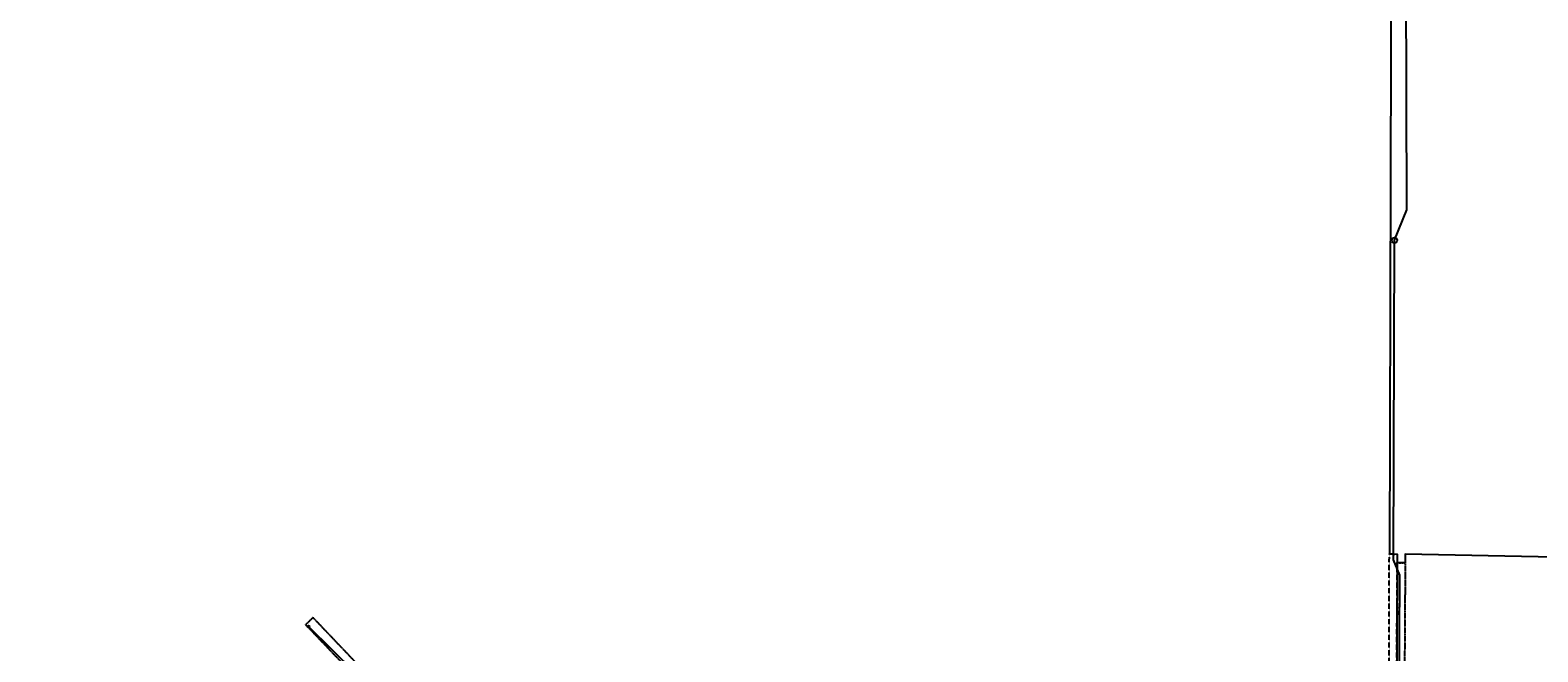
# Model space of a CAD drawing. Extents: x 2057673 to 2061991, y 13815703 to 13820417.
# Drawn here: x 2059114 to 2060884, y 13817331 to 13818060 of the extents above; entities that cross this region are included whole.
import ezdxf
from ezdxf.enums import TextEntityAlignment as Align

# ---------------------------------------------------------------- set-up
doc = ezdxf.new("R2010")
doc.units = 0
doc.header["$MEASUREMENT"] = 0
doc.linetypes.add('HIDDEN', pattern=[0.375, 0.25, -0.125])
doc.linetypes.add('HIDDEN2', pattern=[0.1875, 0.125, -0.0625])
for name, color, linetype in [('00_BDY', 4, 'Continuous'), ('C-U01-BNDY-PLAT', 4, 'HIDDEN'), ('C-U01-ESMT-UTIL', 1, 'HIDDEN'), ('C-U01-ESMT-UTIL-OFF', 1, 'HIDDEN2'), ('C-U01-SEWR', 3, 'Continuous'), ('C-U01-SEWR-FM', 3, 'SSFMn'), ('C-U01-SEWR-FM-MH', 3, 'SSFMn'), ('C-U01-SEWR-MH', 2, 'Continuous'), ('C-U15-16-BNDY', 4, 'Continuous')]:
    doc.layers.add(name, color=color, linetype=linetype)
doc.styles.add('ALTYPE', font='SourceSansPro-Regular_0.ttf')
doc.styles.add('SHR', font='SIMPLEX', dxfattribs={"height": 0.75})
doc.linetypes.add('SSFMn', pattern='A,0.36,-0.06,0.36,-0.06,0.36,-0.262,["SFM",ALTYPE,S=0.08,R=0,X=-0.228,Y=-0.04],-0.04', length=1.502)

# ---------------------------------------------------------------- blocks, each defined once
blk = doc.blocks.new('*U137')
h = blk.add_hatch(color=256)
h.dxf.hatch_style = 1
edge = h.paths.add_edge_path()
edge.add_arc((0, 0), 5.68, 0, 360)
blk.add_circle((0, 0), 5.68)
blk = doc.blocks.new('Sewer Manhole')
at = {"color": 0, "linetype": 'ByBlock', "lineweight": -2}
blk.add_circle((0, 0), 0.0625, dxfattribs=at)
at = {"color": 0, "linetype": 'ByBlock', "lineweight": -2, "style": 'SHR'}
blk.add_text('S', height=0.075, dxfattribs=at).set_placement((0, -0.0375), align=Align.CENTER)

msp = doc.modelspace()

# ---------------------------------------------------------------- linework, layer by layer
at = {"layer": '00_BDY'}
msp.add_lwpolyline([(2060699.3, 13818710.4), (2060343.3, 13818707.3), (2060345.3, 13818470.3), (2060712.2, 13818473.4), (2060709.4, 13817445.6), (2060718.7, 13817445.4), (2060718.7, 13817435.4), (2060712.1, 13815952.5), (2060705.2, 13815952.6), (2058484.5, 13815928.6), (2058199.3, 13815972.1), (2058229.2, 13816383.4), (2057704.1, 13817715), (2057679.7, 13818792.3), (2057673, 13819087.4), (2057968.1, 13819093.9), (2060076.3, 13819140.7)], dxfattribs=at)
at = {"layer": 'C-U01-BNDY-PLAT'}
for p, q in [((2059542.9, 13817251.9), (2059437.3, 13817362.6)), ((2059551.6, 13817260.1), (2059446, 13817370.9))]:
    msp.add_line(p, q, dxfattribs=at)
at = {"layer": 'C-U01-BNDY-PLAT', "flags": 128}
msp.add_lwpolyline([(2059446, 13817370.9), (2059437.3, 13817362.6)], dxfattribs=at)
at = {"layer": 'C-U01-ESMT-UTIL'}
msp.add_lwpolyline([(2060709.4, 13817445.6), (2060718.7, 13817445.4), (2060716.7, 13816996.9), (2060708.1, 13816997)], close=True, dxfattribs=at)
msp.add_lwpolyline([(2060718.7, 13817435.4), (2060728, 13817435.2), (2060724.2, 13816805.2), (2060737.6, 13816786.1), (2060737.4, 13816746.1, 0.012743), (2060715.6, 13816744.9)], format="xyb", close=True, dxfattribs=at)
at = {"layer": 'C-U01-ESMT-UTIL-OFF', "flags": 128}
msp.add_lwpolyline([(2060718.7, 13817435.4), (2060728, 13817435.2), (2060724.2, 13816805.2), (2060737.6, 13816786.1), (2060737.4, 13816746.1)], dxfattribs=at)
at = {"layer": 'C-U01-SEWR', "flags": 128}
msp.add_lwpolyline([(2059440.8, 13817360.4), (2059683.8, 13817121)], dxfattribs=at)
at = {"layer": 'C-U01-SEWR-FM', "elevation": 1392.2, "flags": 128}
msp.add_lwpolyline([(2060807.3, 13816128.2), (2060762.3, 13816128.3), (2060740.8, 13816149), (2060741.3, 13816343.6), (2060716.3, 13816368.6), (2060721.9, 13817420.5), (2060714.4, 13817438.7), (2060715.4, 13817813.6), (2060730.1, 13817849.2), (2060726.7, 13818920.4), (2060734.2, 13818927.9), (2060734.2, 13818927.9), (2061940.4, 13818907.5), (2061971.5, 13818940.1), (2061936.7, 13819476.9), (2061918.7, 13819815.5), (2061912.9, 13820215.4), (2061915.1, 13820390.4)], dxfattribs=at)
at = {"layer": 'C-U15-16-BNDY', "flags": 128}
msp.add_lwpolyline([(2061672.8, 13816904.4), (2061802.8, 13816869.5, 0.048899), (2061874.2, 13816857.6), (2061892.3, 13816874.1), (2061897.8, 13817086.8, -0.091313), (2061901.6, 13817104.5), (2061907.4, 13817118.6, 0.091246), (2061911.1, 13817136.3), (2061918.6, 13817421.4), (2060728.1, 13817445.2), (2060728, 13817435.2), (2060718.7, 13817435.4), (2060715.6, 13816744.9, -0.020395), (2060750.6, 13816746.3), (2061049.7, 13816746.3, 0.133594), (2061237.7, 13816797.5), (2061344.1, 13816860, -0.201121)], format="xyb", close=True, dxfattribs=at)

# ---------------------------------------------------------------- block references
at = {"layer": 'C-U01-SEWR-FM-MH', "xscale": 50, "yscale": 50}
msp.add_blockref('Sewer Manhole', (2060715.4, 13817813.6, 1392.2), dxfattribs=at)
at = {"layer": 'C-U01-SEWR-MH', "xscale": 0.2, "yscale": 0.2, "zscale": 0.2, "rotation": 65.24133148887101}
msp.add_blockref('*U137', (2059440.8, 13817360.4), dxfattribs=at)

doc.saveas('drawing.dxf')
